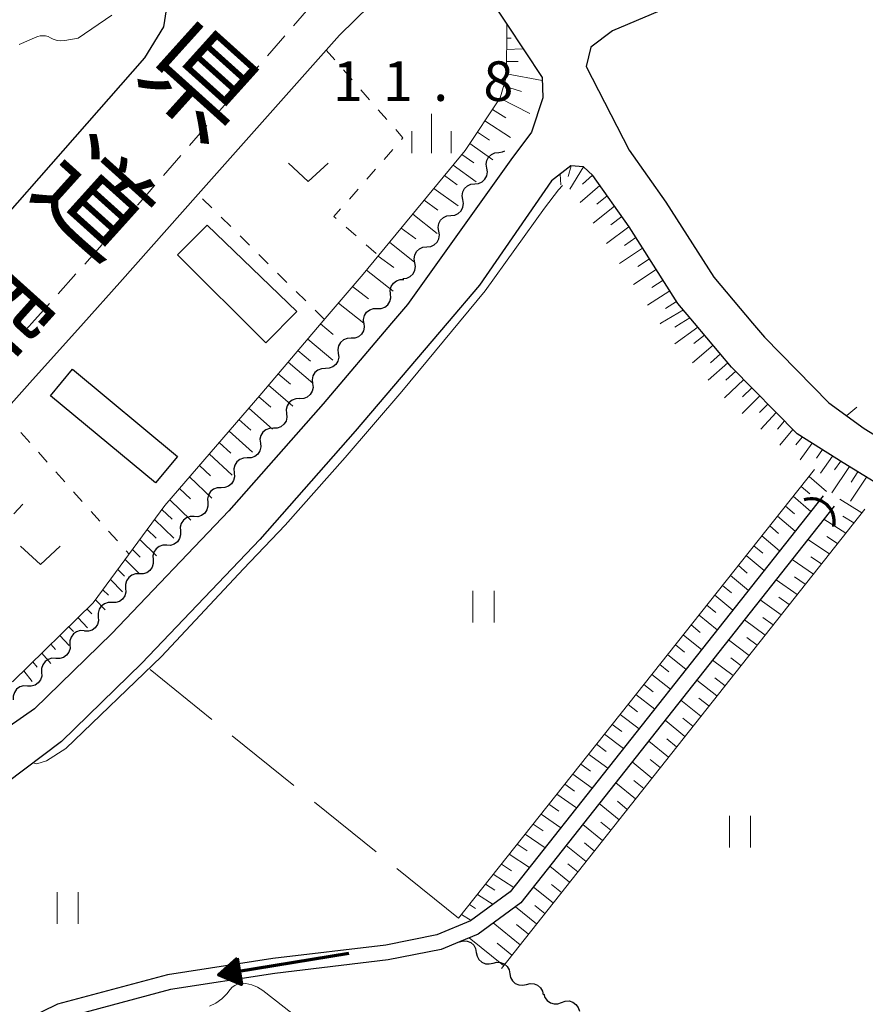
# Model space of a CAD drawing. Units: metres. Extents: x -79834 to -77999, y 36000 to 37500.
# Drawn here: x -78741 to -78661, y 36783 to 36876 of the extents above; entities that cross this region are included whole.
import ezdxf
from ezdxf.enums import TextEntityAlignment as Align

# ---------------------------------------------------------------- set-up
doc = ezdxf.new("R2010")
doc.units = ezdxf.units.M
for name, color, linetype, lineweight in [('210100_道路縁(街区線)', 7, 'Continuous', 30), ('221300_歩道', 7, 'Continuous', 30), ('300100_普通建物', 7, 'Continuous', 30), ('421900_坑口', 7, 'Continuous', 30), ('510100_河川', 7, 'Continuous', 30), ('510200_細流', 7, 'Continuous', 30), ('524100_流水方向', 7, 'Continuous', 70), ('610111_人工斜面(上)', 7, 'Continuous', 30), ('610199_人工斜面(ヒゲ)', 7, 'Continuous', 30), ('630100_植生界', 7, 'Continuous', 30), ('630200_耕地界', 7, 'Continuous', 30), ('631100_田', 7, 'Continuous', 13), ('631300_畑', 7, 'Continuous', 13), ('633400_荒地', 7, 'Continuous', 13), ('710200_等高線(主曲線)', 7, 'Continuous', 13), ('731100_標石を有しない標高点', 7, 'Continuous', 40), ('812100_(注記)道路の路線名', 7, 'Continuous', 53)]:
    doc.layers.add(name, color=color, linetype=linetype, lineweight=lineweight)
doc.styles.add('Style-Kanji V', font='MS Gothic.ttf')
doc.styles.add('Style-WORKING', font='MS Gothic.ttf')

msp = doc.modelspace()

# ---------------------------------------------------------------- linework, layer by layer
at = {"layer": '210100_道路縁(街区線)', "linetype": 'Continuous', "lineweight": 30, "flags": 128}
for points in [[(-78768.27, 36852.58), (-78765.87, 36859.09), (-78764.51, 36870.39), (-78763.55, 36878.28), (-78761.66, 36882.57), (-78758.65, 36886.58), (-78754.17, 36891.49), (-78750.04, 36893.07), (-78745.98, 36893.37), (-78741.87, 36892.65), (-78734.05, 36888.98), (-78728.93, 36885.13), (-78727.32, 36882.21), (-78727.27, 36878.31), (-78727.69, 36875.67), (-78729.48, 36872.74), (-78751.56, 36847.6)], [(-78735.26, 36847.6), (-78731.83, 36851.44), (-78724.41, 36859.81), (-78711.04, 36874.88), (-78701.03, 36884.71), (-78695.2, 36875.91), (-78691.86, 36870.88), (-78691.78, 36868.96), (-78692.86, 36865.7), (-78694.81, 36863.07), (-78704.59, 36849.38), (-78706.09, 36847.6)], [(-78672.79, 36880.55), (-78685.2, 36875.3), (-78687.23, 36873.73), (-78687.67, 36871.91), (-78683.61, 36864), (-78680.13, 36859.07), (-78675.61, 36851.97), (-78671.93, 36847.6)], [(-78677.42, 36847.6), (-78679, 36849.48), (-78683.62, 36856.73), (-78687.05, 36861.59), (-78687.94, 36862.4), (-78689.12, 36862.52), (-78690.95, 36861.08), (-78697.79, 36851.21), (-78700.85, 36847.6)], [(-78768.27, 36810.55), (-78763.81, 36815.66), (-78758, 36822.16), (-78750.69, 36830.34), (-78746.38, 36835.16), (-78740.32, 36841.94), (-78735.26, 36847.6)], [(-78700.85, 36847.6), (-78709.54, 36837.36), (-78718.56, 36827.13), (-78729.73, 36815.41), (-78737.35, 36807.99), (-78742.6, 36804), (-78744.53, 36802.99), (-78751.11, 36801.15), (-78757.76, 36799.89), (-78761.45, 36798.97), (-78766.91, 36796.62), (-78768.27, 36795.71)], [(-78706.09, 36847.6), (-78712.56, 36839.97), (-78721.5, 36829.83), (-78732.57, 36818.22), (-78739.9, 36811.08), (-78746.38, 36806.57), (-78752.39, 36804.41), (-78759.12, 36802.3), (-78767.04, 36799.37), (-78768.27, 36798.66)], [(-78541.32, 36816.29), (-78566.84, 36817.89), (-78592.45, 36820.64), (-78618.75, 36824.16), (-78646.86, 36828.16), (-78650.86, 36828.78), (-78653.56, 36829.2), (-78655.73, 36830.12), (-78657.9, 36831.04), (-78663.36, 36834.39), (-78667.7, 36837.12), (-78673.93, 36843.45), (-78677.42, 36847.6)], [(-78671.93, 36847.6), (-78670.82, 36846.28), (-78664.71, 36840.06), (-78661.36, 36837.62), (-78656.15, 36834.42), (-78652.52, 36832.87), (-78646.41, 36831.32), (-78618.31, 36827.33), (-78592.07, 36823.81), (-78566.57, 36821.08), (-78541.34, 36819.49), (-78535.33, 36819.93), (-78528.67, 36821.36), (-78522.19, 36823.62), (-78512.4, 36828.12), (-78509.22, 36829.32)]]:
    msp.add_lwpolyline(points, dxfattribs=at)
at = {"layer": '221300_歩道', "linetype": 'Continuous', "lineweight": 13}
for p, q in [((-78715.377, 36875.76), (-78713.738, 36877.647)), ((-78717.836, 36872.929), (-78716.197, 36874.816)), ((-78720.295, 36870.097), (-78718.656, 36871.985)), ((-78722.754, 36867.266), (-78721.115, 36869.154)), ((-78725.213, 36864.435), (-78723.574, 36866.323)), ((-78727.672, 36861.604), (-78726.033, 36863.491)), ((-78732.644, 36855.989), (-78730.978, 36857.853)), ((-78735.143, 36853.193), (-78733.477, 36855.057)), ((-78737.641, 36850.396), (-78735.976, 36852.261)), ((-78740.14, 36847.6), (-78738.474, 36849.464)), ((-78740.99, 36846.65), (-78740.14, 36847.6))]:
    msp.add_line(p, q, dxfattribs=at)
at = {"layer": '221300_歩道', "linetype": 'Continuous', "lineweight": 13, "flags": 128}
msp.add_lwpolyline([(-78730.146, 36858.785), (-78729.23, 36859.81), (-78728.492, 36860.66)], dxfattribs=at)
at = {"layer": '300100_普通建物', "linetype": 'Continuous', "lineweight": 30}
for points in [[(-78723.55, 36856.9), (-78715.07, 36848.7), (-78718, 36845.75), (-78726.36, 36854.07)], [(-78736.3, 36843.24), (-78726.36, 36834.99), (-78728.44, 36832.48), (-78738.38, 36840.73)]]:
    msp.add_3dface(points, dxfattribs=at)
at = {"layer": '421900_坑口', "linetype": 'Continuous', "lineweight": 70}
msp.add_arc((-78666.361, 36828.802), 2.165, 348.24203, 108.24348, dxfattribs=at)
at = {"layer": '510100_河川', "linetype": 'Continuous', "lineweight": 30, "flags": 128}
for points in [[(-78665.25, 36831.25), (-78694.86, 36793.76), (-78698.62, 36791.01), (-78701.82, 36789.66), (-78706.63, 36788.71), (-78717.35, 36787.42), (-78727.32, 36785.9), (-78737.73, 36783.1), (-78745.02, 36779.55), (-78749.42, 36776.45), (-78756.24, 36769.9), (-78768.27, 36759.09)], [(-78664.21, 36830.26), (-78693.85, 36792.72), (-78697.91, 36789.75), (-78699.66, 36789.02), (-78701.4, 36788.28), (-78706.41, 36787.3), (-78717.15, 36786), (-78727.02, 36784.5), (-78737.23, 36781.75), (-78744.29, 36778.31), (-78748.5, 36775.34), (-78755.26, 36768.85), (-78767.39, 36757.96)]]:
    msp.add_lwpolyline(points, dxfattribs=at)
at = {"layer": '510200_細流', "linetype": 'Continuous', "lineweight": 30, "flags": 128}
for points in [[(-78697.087, 36862.289), (-78697.149, 36862.651), (-78697.09, 36863.013), (-78696.918, 36863.338), (-78696.651, 36863.59), (-78696.318, 36863.744), (-78695.953, 36863.781)], [(-78695.953, 36863.781), (-78695.587, 36863.819), (-78695.382, 36863.914)], [(-78698.222, 36860.796), (-78697.857, 36860.833), (-78697.524, 36860.987), (-78697.257, 36861.239), (-78697.085, 36861.564), (-78697.026, 36861.927), (-78697.087, 36862.289)], [(-78699.357, 36859.303), (-78699.418, 36859.665), (-78699.359, 36860.027), (-78699.187, 36860.352), (-78698.92, 36860.604), (-78698.587, 36860.758), (-78698.222, 36860.796)], [(-78700.492, 36857.81), (-78700.126, 36857.848), (-78699.793, 36858.002), (-78699.526, 36858.254), (-78699.355, 36858.579), (-78699.295, 36858.941), (-78699.357, 36859.303)], [(-78701.626, 36856.318), (-78701.688, 36856.68), (-78701.629, 36857.042), (-78701.457, 36857.367), (-78701.19, 36857.619), (-78700.857, 36857.773), (-78700.492, 36857.81)], [(-78702.761, 36854.825), (-78702.396, 36854.863), (-78702.063, 36855.017), (-78701.796, 36855.269), (-78701.624, 36855.594), (-78701.565, 36855.956), (-78701.626, 36856.318)], [(-78703.896, 36853.332), (-78703.957, 36853.694), (-78703.898, 36854.057), (-78703.726, 36854.382), (-78703.459, 36854.634), (-78703.126, 36854.788), (-78702.761, 36854.825)], [(-78705.03, 36851.84), (-78704.665, 36851.877), (-78704.332, 36852.031), (-78704.065, 36852.283), (-78703.893, 36852.608), (-78703.834, 36852.97), (-78703.896, 36853.332)], [(-78706.19, 36850.368), (-78706.218, 36850.734), (-78706.127, 36851.089), (-78705.926, 36851.397), (-78705.637, 36851.624), (-78705.292, 36851.747), (-78704.925, 36851.752)], [(-78707.455, 36848.984), (-78707.088, 36848.988), (-78706.742, 36849.111), (-78706.454, 36849.338), (-78706.253, 36849.646), (-78706.161, 36850.002), (-78706.19, 36850.368)], [(-78708.72, 36847.6), (-78708.748, 36847.966), (-78708.657, 36848.321), (-78708.456, 36848.63), (-78708.168, 36848.856), (-78707.822, 36848.979), (-78707.455, 36848.984)], [(-78708.72, 36847.6), (-78708.678, 36847.235), (-78708.756, 36846.877), (-78708.945, 36846.561), (-78709.225, 36846.324), (-78709.566, 36846.188), (-78709.933, 36846.17)], [(-78709.933, 36846.17), (-78710.3, 36846.152), (-78710.64, 36846.016), (-78710.92, 36845.779), (-78711.109, 36845.463), (-78711.188, 36845.105), (-78711.146, 36844.74)], [(-78711.146, 36844.74), (-78711.103, 36844.375), (-78711.182, 36844.017), (-78711.371, 36843.701), (-78711.651, 36843.464), (-78711.992, 36843.328), (-78712.358, 36843.31)], [(-78712.358, 36843.31), (-78712.725, 36843.292), (-78713.066, 36843.156), (-78713.346, 36842.919), (-78713.535, 36842.603), (-78713.613, 36842.245), (-78713.571, 36841.88)], [(-78713.571, 36841.88), (-78713.529, 36841.515), (-78713.607, 36841.157), (-78713.796, 36840.841), (-78714.076, 36840.604), (-78714.417, 36840.468), (-78714.784, 36840.45)], [(-78714.799, 36840.464), (-78715.166, 36840.452), (-78715.51, 36840.323), (-78715.794, 36840.091), (-78715.989, 36839.779), (-78716.074, 36839.422), (-78716.039, 36839.057)], [(-78716.039, 36839.057), (-78716.004, 36838.691), (-78716.089, 36838.335), (-78716.284, 36838.023), (-78716.568, 36837.791), (-78716.912, 36837.661), (-78717.279, 36837.65)], [(-78717.279, 36837.65), (-78717.646, 36837.639), (-78717.989, 36837.51), (-78718.273, 36837.278), (-78718.468, 36836.966), (-78718.553, 36836.609), (-78718.518, 36836.243)], [(-78718.518, 36836.243), (-78718.483, 36835.878), (-78718.568, 36835.521), (-78718.763, 36835.209), (-78719.048, 36834.977), (-78719.391, 36834.848), (-78719.758, 36834.837)], [(-78719.758, 36834.837), (-78720.125, 36834.825), (-78720.468, 36834.696), (-78720.752, 36834.464), (-78720.947, 36834.152), (-78721.033, 36833.795), (-78720.997, 36833.43)], [(-78720.997, 36833.43), (-78720.962, 36833.064), (-78721.048, 36832.708), (-78721.243, 36832.395), (-78721.527, 36832.164), (-78721.87, 36832.034), (-78722.237, 36832.023)], [(-78722.237, 36832.023), (-78722.604, 36832.012), (-78722.947, 36831.883), (-78723.232, 36831.651), (-78723.427, 36831.339), (-78723.512, 36830.982), (-78723.477, 36830.616)], [(-78723.499, 36830.636), (-78723.478, 36830.27), (-78723.577, 36829.917), (-78723.784, 36829.613), (-78724.078, 36829.392), (-78724.426, 36829.276), (-78724.793, 36829.28)], [(-78724.793, 36829.28), (-78725.16, 36829.283), (-78725.508, 36829.168), (-78725.802, 36828.947), (-78726.009, 36828.643), (-78726.108, 36828.29), (-78726.087, 36827.923)], [(-78726.087, 36827.923), (-78726.067, 36827.557), (-78726.166, 36827.203), (-78726.373, 36826.899), (-78726.666, 36826.679), (-78727.014, 36826.563), (-78727.382, 36826.567)], [(-78727.382, 36826.567), (-78727.749, 36826.57), (-78728.097, 36826.454), (-78728.39, 36826.234), (-78728.597, 36825.93), (-78728.697, 36825.577), (-78728.676, 36825.21)], [(-78728.676, 36825.21), (-78728.655, 36824.843), (-78728.755, 36824.49), (-78728.962, 36824.186), (-78729.255, 36823.966), (-78729.603, 36823.85), (-78729.97, 36823.853)], [(-78729.97, 36823.853), (-78730.338, 36823.857), (-78730.686, 36823.741), (-78730.979, 36823.521), (-78731.186, 36823.217), (-78731.285, 36822.863), (-78731.265, 36822.497)], [(-78731.265, 36822.497), (-78731.244, 36822.13), (-78731.343, 36821.777), (-78731.55, 36821.473), (-78731.844, 36821.253), (-78732.192, 36821.137), (-78732.559, 36821.14)], [(-78732.559, 36821.14), (-78732.926, 36821.144), (-78733.274, 36821.028), (-78733.568, 36820.808), (-78733.775, 36820.503), (-78733.874, 36820.15), (-78733.853, 36819.784)], [(-78733.853, 36819.784), (-78733.833, 36819.417), (-78733.932, 36819.064), (-78734.139, 36818.76), (-78734.432, 36818.539), (-78734.781, 36818.424), (-78735.148, 36818.427)], [(-78735.19, 36818.469), (-78735.557, 36818.486), (-78735.909, 36818.383), (-78736.21, 36818.173), (-78736.428, 36817.877), (-78736.54, 36817.528), (-78736.533, 36817.161)], [(-78736.533, 36817.161), (-78736.526, 36816.793), (-78736.638, 36816.444), (-78736.856, 36816.148), (-78737.157, 36815.938), (-78737.509, 36815.835), (-78737.876, 36815.852)], [(-78737.876, 36815.852), (-78738.242, 36815.868), (-78738.594, 36815.765), (-78738.895, 36815.556), (-78739.114, 36815.259), (-78739.225, 36814.91), (-78739.218, 36814.543)], [(-78739.218, 36814.543), (-78739.211, 36814.176), (-78739.323, 36813.826), (-78739.541, 36813.53), (-78739.842, 36813.32), (-78740.194, 36813.217), (-78740.561, 36813.234)], [(-78740.561, 36813.234), (-78740.927, 36813.251), (-78741.279, 36813.148), (-78741.581, 36812.938), (-78741.799, 36812.641), (-78741.911, 36812.292), (-78741.903, 36811.925)], [(-78699.66, 36789.02), (-78699.304, 36789.111), (-78698.939, 36789.082), (-78698.6, 36788.937), (-78698.327, 36788.692), (-78698.147, 36788.373), (-78698.079, 36788.012)], [(-78698.079, 36788.012), (-78698.012, 36787.651), (-78697.831, 36787.332), (-78697.558, 36787.086), (-78697.22, 36786.942), (-78696.854, 36786.913), (-78696.498, 36787.004)], [(-78696.498, 36787.004), (-78696.142, 36787.095), (-78695.777, 36787.066), (-78695.438, 36786.921), (-78695.166, 36786.676), (-78694.985, 36786.356), (-78694.917, 36785.996)], [(-78694.917, 36785.996), (-78694.85, 36785.635), (-78694.669, 36785.315), (-78694.396, 36785.07), (-78694.058, 36784.926), (-78693.692, 36784.896), (-78693.336, 36784.987)], [(-78693.336, 36784.987), (-78692.981, 36785.078), (-78692.615, 36785.049), (-78692.277, 36784.905), (-78692.004, 36784.659), (-78691.823, 36784.34), (-78691.755, 36783.979)], [(-78691.686, 36784.103), (-78691.58, 36783.751), (-78691.366, 36783.453), (-78691.068, 36783.239), (-78690.716, 36783.131), (-78690.35, 36783.141), (-78690.006, 36783.27)], [(-78690.006, 36783.27), (-78689.662, 36783.399), (-78689.295, 36783.409), (-78688.943, 36783.301), (-78688.646, 36783.087), (-78688.432, 36782.789), (-78688.326, 36782.437)]]:
    msp.add_lwpolyline(points, dxfattribs=at)
at = {"layer": '524100_流水方向', "linetype": 'Continuous', "lineweight": 70}
msp.add_line((-78710.148, 36787.9), (-78722.487, 36785.899), dxfattribs=at)
at = {"layer": '524100_流水方向', "linetype": 'Continuous', "lineweight": 70, "flags": 128}
for points in [[(-78720.712, 36787.454), (-78720.313, 36784.986), (-78722.487, 36785.899), (-78720.712, 36787.454)], [(-78720.782, 36787.26), (-78720.44, 36785.148), (-78722.3, 36785.93), (-78720.782, 36787.26)], [(-78720.852, 36787.066), (-78720.568, 36785.311), (-78722.115, 36785.96), (-78720.852, 36787.066)], [(-78720.922, 36786.871), (-78720.695, 36785.472), (-78721.928, 36785.99), (-78720.922, 36786.871)], [(-78720.992, 36786.677), (-78720.822, 36785.635), (-78721.742, 36786.021), (-78720.992, 36786.677)], [(-78721.062, 36786.483), (-78720.95, 36785.796), (-78721.555, 36786.051), (-78721.062, 36786.483)], [(-78721.131, 36786.289), (-78721.078, 36785.959), (-78721.369, 36786.081), (-78721.131, 36786.289)]]:
    msp.add_lwpolyline(points, dxfattribs=at)
at = {"layer": '610111_人工斜面(上)', "linetype": 'Continuous', "lineweight": 13, "flags": 128}
for points in [[(-78712.75, 36847.6), (-78708.78, 36852.25), (-78699.12, 36863.96), (-78695.82, 36868.95), (-78695.23, 36870.99), (-78695.2, 36875.91)], [(-78690.95, 36861.08), (-78689.12, 36862.52), (-78687.94, 36862.4), (-78687.05, 36861.59), (-78683.62, 36856.73), (-78679, 36849.48), (-78677.42, 36847.6)], [(-78747.05, 36810.98), (-78741.95, 36813.67), (-78734.33, 36821.11), (-78727.56, 36830.34), (-78718.38, 36840.99), (-78712.75, 36847.6)], [(-78677.42, 36847.6), (-78673.93, 36843.45), (-78667.7, 36837.12), (-78663.36, 36834.39), (-78657.9, 36831.04), (-78655.73, 36830.12), (-78655.4, 36828.17), (-78655.71, 36821.88)], [(-78699.77, 36791.25), (-78666.06, 36833.76)], [(-78661.32, 36829.99), (-78695.71, 36786.5)]]:
    msp.add_lwpolyline(points, dxfattribs=at)
at = {"layer": '610199_人工斜面(ヒゲ)', "linetype": 'Continuous', "lineweight": 13, "flags": 128}
for points in [[(-78695.21, 36874.6), (-78694.78, 36874.61)], [(-78695.21, 36873.51), (-78693.67, 36873.6)], [(-78695.22, 36872.39), (-78694.12, 36872.38)], [(-78695.23, 36871.22), (-78691.85, 36870.59)], [(-78695.49, 36870.08), (-78693.79, 36869.53)], [(-78695.84, 36868.92), (-78693, 36867.46)], [(-78696.55, 36867.85), (-78695.27, 36867.04)], [(-78697.26, 36866.77), (-78694.83, 36865.2)], [(-78697.98, 36865.69), (-78696.82, 36864.93)], [(-78698.69, 36864.62), (-78696.5, 36863.07)], [(-78699.44, 36863.57), (-78698.32, 36862.79)], [(-78700.26, 36862.58), (-78698.08, 36860.99)], [(-78689.11, 36862.52), (-78689.37, 36861.5)], [(-78701.08, 36861.58), (-78699.9, 36860.71)], [(-78690.13, 36861.73), (-78690.08, 36860.69)], [(-78687.95, 36862.4), (-78689.23, 36860.29)], [(-78687.09, 36861.62), (-78688.03, 36860.78)], [(-78686.38, 36860.64), (-78688.26, 36859.02)], [(-78702.1, 36860.35), (-78699.8, 36858.73)], [(-78703, 36859.26), (-78701.73, 36858.32)], [(-78685.69, 36859.66), (-78686.66, 36858.86)], [(-78704.09, 36857.93), (-78701.78, 36856.11)], [(-78685, 36858.68), (-78687.01, 36857.08)], [(-78684.31, 36857.71), (-78685.35, 36856.91)], [(-78705.19, 36856.61), (-78703.81, 36855.6)], [(-78683.63, 36856.73), (-78685.76, 36855.16)], [(-78706.28, 36855.28), (-78703.89, 36853.35)], [(-78682.98, 36855.73), (-78684.06, 36854.96)], [(-78682.34, 36854.72), (-78684.52, 36853.24)], [(-78707.38, 36853.95), (-78705.89, 36852.87)], [(-78681.7, 36853.71), (-78682.79, 36852.98)], [(-78708.48, 36852.62), (-78705.95, 36850.63)], [(-78681.05, 36852.7), (-78683.21, 36851.27)], [(-78680.41, 36851.69), (-78681.48, 36850.99)], [(-78709.79, 36851.07), (-78708.27, 36849.91)], [(-78679.76, 36850.67), (-78681.88, 36849.32)], [(-78711.11, 36849.51), (-78708.72, 36847.6)], [(-78679.12, 36849.66), (-78680.16, 36849)], [(-78678.48, 36848.86), (-78680.6, 36847.6)], [(-78680.6, 36847.6), (-78680.68, 36847.55)], [(-78678.7, 36847.6), (-78679.29, 36847.21)], [(-78677.86, 36848.12), (-78678.7, 36847.6)], [(-78712.81, 36847.53), (-78711.63, 36846.53)], [(-78677.11, 36847.23), (-78679.28, 36845.64)], [(-78714.03, 36846.1), (-78711.67, 36844.11)], [(-78676.48, 36846.48), (-78677.5, 36845.68)], [(-78714.96, 36845), (-78713.78, 36844.01)], [(-78675.67, 36845.52), (-78677.63, 36843.84)], [(-78715.89, 36843.92), (-78713.54, 36841.91)], [(-78674.27, 36843.85), (-78676.12, 36842.19)], [(-78674.97, 36844.69), (-78675.92, 36843.85)], [(-78673.53, 36843.05), (-78674.45, 36842.2)], [(-78716.82, 36842.82), (-78715.65, 36841.82)], [(-78672.77, 36842.27), (-78674.6, 36840.54)], [(-78717.75, 36841.74), (-78715.45, 36839.73)], [(-78672.01, 36841.49), (-78672.89, 36840.64)], [(-78718.68, 36840.65), (-78717.54, 36839.64)], [(-78671.24, 36840.71), (-78672.92, 36839.06)], [(-78719.61, 36839.56), (-78717.36, 36837.56)], [(-78670.48, 36839.94), (-78671.27, 36839.14)], [(-78720.55, 36838.48), (-78719.43, 36837.47)], [(-78669.69, 36839.14), (-78671.15, 36837.57)], [(-78668.9, 36838.34), (-78669.58, 36837.57)], [(-78721.48, 36837.39), (-78719.27, 36835.38)], [(-78668.11, 36837.53), (-78669.35, 36836.05)], [(-78667.24, 36836.82), (-78667.83, 36836.07)], [(-78722.42, 36836.3), (-78721.32, 36835.3)], [(-78666.28, 36836.23), (-78667.43, 36834.67)], [(-78665.33, 36835.63), (-78665.89, 36834.83)], [(-78723.36, 36835.22), (-78721.19, 36833.21)], [(-78664.36, 36835.02), (-78665.5, 36833.41)], [(-78663.58, 36834.53), (-78664.19, 36833.7)], [(-78724.29, 36834.13), (-78723.22, 36833.13)], [(-78662.77, 36834.03), (-78664.42, 36831.52)], [(-78725.23, 36833.04), (-78723.11, 36831.04)], [(-78666.59, 36833.09), (-78664.93, 36831.66)], [(-78661.14, 36833.03), (-78662.65, 36830.74)], [(-78661.97, 36833.54), (-78662.6, 36832.55)], [(-78726.17, 36831.96), (-78725.14, 36830.98)], [(-78667.34, 36832.15), (-78666.5, 36831.44)], [(-78727.1, 36830.87), (-78725.11, 36828.95)], [(-78668.08, 36831.21), (-78666.41, 36829.78)], [(-78661.59, 36829.65), (-78663.66, 36830.95)], [(-78727.84, 36829.96), (-78726.87, 36829.03)], [(-78668.82, 36830.28), (-78667.98, 36829.56)], [(-78728.53, 36829.02), (-78726.72, 36827.25)], [(-78669.57, 36829.34), (-78667.89, 36827.91)], [(-78663.12, 36827.71), (-78665.18, 36829.03)], [(-78662.36, 36828.68), (-78663.39, 36829.33)], [(-78729.23, 36828.07), (-78728.38, 36827.24)], [(-78670.31, 36828.4), (-78669.47, 36827.69)], [(-78729.92, 36827.12), (-78728.34, 36825.56)], [(-78671.05, 36827.46), (-78669.37, 36826.04)], [(-78664.65, 36825.77), (-78666.69, 36827.12)], [(-78663.89, 36826.74), (-78664.91, 36827.41)], [(-78730.62, 36826.17), (-78729.88, 36825.44)], [(-78671.8, 36826.52), (-78670.95, 36825.81)], [(-78731.31, 36825.22), (-78729.95, 36823.86)], [(-78672.54, 36825.59), (-78670.84, 36824.17)], [(-78666.18, 36823.84), (-78668.2, 36825.21)], [(-78665.42, 36824.81), (-78666.43, 36825.49)], [(-78732.01, 36824.27), (-78731.39, 36823.64)], [(-78673.28, 36824.65), (-78672.43, 36823.94)], [(-78732.71, 36823.32), (-78731.57, 36822.17)], [(-78674.03, 36823.71), (-78672.32, 36822.29)], [(-78667.7, 36821.91), (-78669.7, 36823.3)], [(-78666.94, 36822.88), (-78667.95, 36823.57)], [(-78674.77, 36822.77), (-78673.92, 36822.07)], [(-78733.41, 36822.36), (-78732.9, 36821.84)], [(-78675.51, 36821.84), (-78673.8, 36820.42)], [(-78668.47, 36820.95), (-78669.46, 36821.65)], [(-78734.92, 36820.53), (-78734.47, 36820.07)], [(-78734.11, 36821.41), (-78733.19, 36820.47)], [(-78676.26, 36820.9), (-78675.4, 36820.19)], [(-78669.23, 36819.99), (-78671.21, 36821.4)], [(-78735.77, 36819.7), (-78734.89, 36818.75)], [(-78677, 36819.96), (-78675.28, 36818.55)], [(-78669.99, 36819.03), (-78670.97, 36819.74)], [(-78736.63, 36818.86), (-78736.19, 36818.39)], [(-78677.74, 36819.03), (-78676.88, 36818.32)], [(-78670.75, 36818.07), (-78672.71, 36819.5)], [(-78737.48, 36818.03), (-78736.62, 36817.07)], [(-78678.49, 36818.09), (-78676.75, 36816.68)], [(-78671.51, 36817.1), (-78672.48, 36817.82)], [(-78738.34, 36817.19), (-78737.91, 36816.71)], [(-78679.23, 36817.15), (-78678.36, 36816.45)], [(-78672.27, 36816.14), (-78674.21, 36817.6)], [(-78739.19, 36816.36), (-78738.36, 36815.37)], [(-78679.98, 36816.21), (-78678.23, 36814.81)], [(-78673.03, 36815.18), (-78673.99, 36815.92)], [(-78740.05, 36815.52), (-78739.64, 36815.02)], [(-78680.72, 36815.27), (-78679.85, 36814.57)], [(-78673.78, 36814.22), (-78675.71, 36815.7)], [(-78740.91, 36814.68), (-78740.1, 36813.68)], [(-78681.47, 36814.32), (-78679.71, 36812.94)], [(-78674.54, 36813.27), (-78675.5, 36814.01)], [(-78682.22, 36813.38), (-78681.33, 36812.69)], [(-78675.3, 36812.31), (-78677.21, 36813.8)], [(-78682.97, 36812.44), (-78681.19, 36811.06)], [(-78683.71, 36811.49), (-78682.82, 36810.81)], [(-78676.82, 36810.39), (-78678.71, 36811.9)], [(-78676.06, 36811.35), (-78677.01, 36812.1)], [(-78684.46, 36810.55), (-78682.67, 36809.19)], [(-78685.21, 36809.61), (-78684.31, 36808.93)], [(-78678.34, 36808.47), (-78680.2, 36810)], [(-78677.58, 36809.43), (-78678.52, 36810.19)], [(-78685.96, 36808.67), (-78684.15, 36807.32)], [(-78686.71, 36807.72), (-78685.8, 36807.05)], [(-78679.9, 36806.49), (-78681.76, 36808.03)], [(-78679.12, 36807.48), (-78680.05, 36808.25)], [(-78687.45, 36806.78), (-78685.63, 36805.45)], [(-78688.2, 36805.83), (-78687.28, 36805.17)], [(-78681.46, 36804.52), (-78683.32, 36806.05)], [(-78680.68, 36805.51), (-78681.61, 36806.27)], [(-78688.95, 36804.89), (-78687.11, 36803.57)], [(-78689.7, 36803.94), (-78688.78, 36803.29)], [(-78683.02, 36802.55), (-78684.88, 36804.08)], [(-78682.24, 36803.53), (-78683.17, 36804.3)], [(-78690.45, 36803), (-78688.59, 36801.69)], [(-78691.2, 36802.05), (-78690.27, 36801.4)], [(-78684.57, 36800.58), (-78686.44, 36802.1)], [(-78683.79, 36801.56), (-78684.73, 36802.33)], [(-78691.95, 36801.1), (-78690.07, 36799.81)], [(-78692.7, 36800.16), (-78691.76, 36799.51)], [(-78686.13, 36798.6), (-78688, 36800.13)], [(-78685.36, 36799.59), (-78686.29, 36800.35)], [(-78693.46, 36799.21), (-78691.56, 36797.93)], [(-78694.21, 36798.26), (-78693.26, 36797.63)], [(-78687.69, 36796.63), (-78689.56, 36798.15)], [(-78686.91, 36797.62), (-78687.85, 36798.38)], [(-78694.96, 36797.31), (-78693.05, 36796.05)], [(-78695.71, 36796.36), (-78694.75, 36795.73)], [(-78688.47, 36795.64), (-78689.41, 36796.41)], [(-78696.47, 36795.41), (-78694.54, 36794.16)], [(-78689.25, 36794.66), (-78691.12, 36796.18)], [(-78697.22, 36794.46), (-78696.34, 36793.89)], [(-78690.03, 36793.67), (-78690.97, 36794.43)], [(-78697.98, 36793.5), (-78696.49, 36792.56)], [(-78690.81, 36792.69), (-78692.68, 36794.2)], [(-78698.73, 36792.55), (-78698.14, 36792.17)], [(-78699.49, 36791.6), (-78698.58, 36791.03)], [(-78692.37, 36790.71), (-78694.38, 36792.34)], [(-78691.59, 36791.7), (-78692.53, 36792.46)], [(-78693.93, 36788.74), (-78696.48, 36790.8)], [(-78693.15, 36789.73), (-78694.29, 36790.65)], [(-78695.49, 36786.77), (-78698.75, 36789.4)], [(-78694.71, 36787.76), (-78696.12, 36788.89)]]:
    msp.add_lwpolyline(points, dxfattribs=at)
at = {"layer": '630100_植生界', "linetype": 'Continuous', "lineweight": 13}
for p, q in [((-78712.29, 36873.47), (-78711.468, 36872.529)), ((-78710.645, 36871.587), (-78709.823, 36870.646)), ((-78709, 36869.705), (-78708.178, 36868.764)), ((-78707.355, 36867.822), (-78706.533, 36866.881)), ((-78705.977, 36864.059), (-78706.801, 36863.119)), ((-78707.624, 36862.179), (-78708.448, 36861.239)), ((-78709.272, 36860.299), (-78710.096, 36859.359)), ((-78723.101, 36858.512), (-78723.989, 36859.392)), ((-78721.326, 36856.752), (-78722.213, 36857.632)), ((-78710.387, 36856.683), (-78709.446, 36855.861)), ((-78719.551, 36854.991), (-78720.438, 36855.871)), ((-78708.505, 36855.038), (-78707.564, 36854.215)), ((-78717.776, 36853.231), (-78718.663, 36854.111)), ((-78716, 36851.471), (-78716.888, 36852.351)), ((-78714.225, 36849.71), (-78715.113, 36850.59)), ((-78712.45, 36847.95), (-78713.338, 36848.83)), ((-78662.062, 36839.642), (-78663.024, 36838.845)), ((-78741.179, 36837.251), (-78740.349, 36836.317)), ((-78739.519, 36835.383), (-78738.688, 36834.448)), ((-78737.858, 36833.514), (-78737.027, 36832.58)), ((-78736.197, 36831.645), (-78735.367, 36830.711)), ((-78741.85, 36829.547), (-78740.998, 36830.461)), ((-78734.536, 36829.777), (-78733.706, 36828.842)), ((-78732.876, 36827.908), (-78732.045, 36826.974)), ((-78731.215, 36826.039), (-78730.94, 36825.73))]:
    msp.add_line(p, q, dxfattribs=at)
at = {"layer": '630100_植生界', "linetype": 'Continuous', "lineweight": 13, "flags": 128}
for points in [[(-78705.71, 36865.94), (-78705.02, 36865.15), (-78705.153, 36864.999)], [(-78710.92, 36858.419), (-78711.55, 36857.7), (-78711.328, 36857.506)]]:
    msp.add_lwpolyline(points, dxfattribs=at)
at = {"layer": '630200_耕地界', "linetype": 'Continuous', "lineweight": 13}
for p, q in [((-78723.123, 36810.082), (-78728.961, 36814.79)), ((-78715.339, 36803.805), (-78721.177, 36808.513)), ((-78707.554, 36797.527), (-78713.393, 36802.235)), ((-78699.77, 36791.25), (-78705.608, 36795.958))]:
    msp.add_line(p, q, dxfattribs=at)
at = {"layer": '631100_田', "linetype": 'Continuous', "lineweight": 13}
for p, q in [((-78698.4, 36819.25), (-78698.4, 36822.25)), ((-78696.4, 36819.25), (-78696.4, 36822.25)), ((-78674.12, 36797.96), (-78674.12, 36800.96)), ((-78672.12, 36797.96), (-78672.12, 36800.96)), ((-78737.76, 36790.72), (-78737.76, 36793.72)), ((-78735.76, 36790.72), (-78735.76, 36793.72))]:
    msp.add_line(p, q, dxfattribs=at)
at = {"layer": '631300_畑', "linetype": 'Continuous', "lineweight": 13, "flags": 128}
for points in [[(-78715.855, 36862.765), (-78713.98, 36861.015), (-78712.105, 36862.765)], [(-78741.215, 36826.495), (-78739.34, 36824.745), (-78737.465, 36826.495)]]:
    msp.add_lwpolyline(points, dxfattribs=at)
at = {"layer": '633400_荒地', "linetype": 'Continuous', "lineweight": 13}
for p, q in [((-78702.32, 36863.695), (-78702.32, 36867.445)), ((-78704.194, 36863.695), (-78704.194, 36865.795)), ((-78700.444, 36863.695), (-78700.444, 36865.795))]:
    msp.add_line(p, q, dxfattribs=at)
at = {"layer": '710200_等高線(主曲線)', "linetype": 'Continuous', "lineweight": 13, "flags": 128}
for points, elevation in [([(-78732.56, 36876.78), (-78735.77, 36874.59), (-78737.01, 36874.36), (-78737.39, 36874.34), (-78737.76, 36874.39), (-78738.12, 36874.51), (-78738.37, 36874.63), (-78738.6, 36874.74), (-78738.84, 36874.81), (-78739.1, 36874.83), (-78739.35, 36874.81), (-78739.59, 36874.74), (-78739.67, 36874.71), (-78741.35, 36874)], 12), ([(-78689.92, 36860.63), (-78690.3, 36860.24), (-78691.61, 36858.5), (-78697.25, 36850.67), (-78705.13, 36841.12), (-78710.49, 36834.87), (-78716.18, 36828.48), (-78720.1, 36824.33), (-78727.86, 36816.05), (-78736.94, 36807.31), (-78738.75, 36806.14), (-78739.68, 36805.88), (-78740.04, 36805.95)], 8), ([(-78723.32, 36782.92), (-78722.72, 36783.21), (-78722.17, 36783.61), (-78721.69, 36784.1), (-78721.36, 36784.5), (-78721.17, 36784.71), (-78720.94, 36784.87), (-78720.69, 36784.99), (-78720.43, 36785.07), (-78720.15, 36785.1), (-78719.9, 36785.08), (-78719.32, 36784.95), (-78718.78, 36784.72), (-78718.29, 36784.39), (-78714.54, 36781.46)], 8)]:
    msp.add_lwpolyline(points, dxfattribs=dict(at, elevation=elevation))

# ---------------------------------------------------------------- texts
at = {"layer": '731100_標石を有しない標高点', "linetype": 'Continuous', "lineweight": 40, "style": 'Style-WORKING'}
for s, p in [('1', (-78711.66, 36868.65, -9.999)), ('1', (-78706.91, 36868.65, -9.999)), ('8', (-78697.41, 36868.65, -9.999)), ('.', (-78702.16, 36868.65, -9.999))]:
    msp.add_text(s, height=3.75, dxfattribs=at).set_placement(p)
at = {"layer": '812100_(注記)道路の路線名', "linetype": 'Continuous', "lineweight": 40, "style": 'Style-Kanji V'}
for s, p in [('県', (-78725.41, 36876.8)), ('道', (-78735.447, 36865.653)), ('深', (-78745.484, 36854.506))]:
    msp.add_text(s, height=7.5, rotation=318, dxfattribs=at).set_placement(p, align=Align.TOP_LEFT)

doc.saveas('drawing.dxf')
